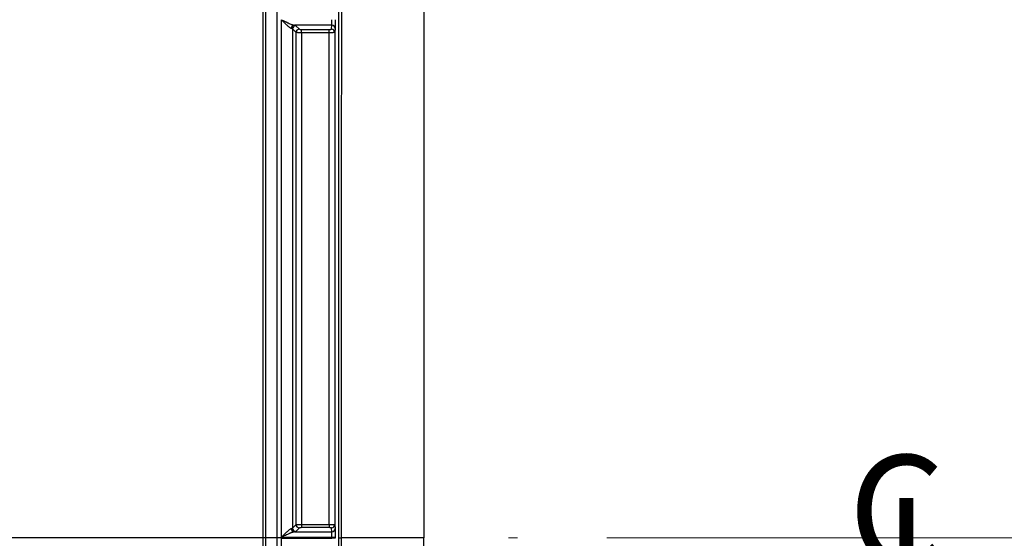
# Model space of a CAD drawing. Units: inches. Extents: x 0.3 to 16.8, y 0.3 to 10.8.
# Drawn here: x 12.9 to 14, y 2 to 2.6 of the extents above; entities that cross this region are included whole.
import ezdxf

# ---------------------------------------------------------------- set-up
doc = ezdxf.new("R2010")
doc.units = ezdxf.units.IN
doc.header["$MEASUREMENT"] = 0
doc.linetypes.add('CENTERX2', pattern=[0.8, 0.5, -0.1, 0.1, -0.1])
doc.layers.add('LAYER0', color=7, linetype='Continuous', lineweight=25)
doc.styles.add('SLDTEXTSTYLE0', font='TXT', dxfattribs={"width": 0.75})
doc.dimstyles.new('SLDDIMSTYLE2', dxfattribs={"dimtxt": 0.125, "dimasz": 0.13, "dimexe": 0, "dimexo": 0.0625, "dimgap": 0.03125, "dimtad": 0, "dimtih": 1, "dimtoh": 1, "dimlfac": 4, "dimrnd": 1e-09, "dimzin": 12, "dimdsep": 46, "dimtxsty": 'SLDTEXTSTYLE0', "dimsah": 1, "dimcen": 0.09, "dimadec": 0, "dimazin": 3, "dimtfac": 1, "dimtofl": 0, "dimtmove": 0, "dimatfit": 3, "dimfxl": 1, "dimfrac": 2, "dimtolj": 1, "dimtzin": 12, "dimarcsym": 0})

# ---------------------------------------------------------------- blocks, each defined once
blk = doc.blocks.new('_D_14')
at = {"layer": 'LAYER0'}
for p, q in [((13.5833, 2.6638), (12.5494, 2.6638)), ((12.6744, 2.6638), (12.6744, 2.4192)), ((12.6744, 1.9763), (12.6744, 2.2208)), ((13.2285, 1.9763), (12.5494, 1.9763))]:
    blk.add_line(p, q, dxfattribs=at)
for points in [[(12.6744, 2.6638), (12.6544, 2.5338), (12.6944, 2.5338)], [(12.6744, 1.9763), (12.6944, 2.1063), (12.6544, 2.1063)]]:
    blk.add_solid(points, dxfattribs=at)
at = {"layer": 'LAYER0', "insert": (12.5127, 2.3819), "char_height": 0.125, "attachment_point": 1, "style": 'SLDTEXTSTYLE0'}
blk.add_mtext('2.75', dxfattribs=at)
blk = doc.blocks.new('SW_SYMBOL_MOD_CL')
at = {"layer": 'LAYER0', "color": 0, "char_height": 30.82, "attachment_point": 5, "style": 'SLDTEXTSTYLE0'}
for s, insert in [('C', (15.75, 23.62)), ('L', (23.62, 11.81))]:
    blk.add_mtext(s, dxfattribs=dict(at, insert=insert))

msp = doc.modelspace()

# ---------------------------------------------------------------- linework, layer by layer
at = {"color": 7, "linetype": 'Continuous', "lineweight": 25}
for p, q in [((13.1908, 1.0287), (13.1908, 2.9239)), ((13.1938, 1.0287), (13.1938, 2.9239)), ((13.2063, 2.9239), (13.2063, 1.0287)), ((13.3708, 2.5814), (13.3708, 1.9763)), ((13.2113, 1.9768), (13.2113, 2.557)), ((13.2678, 2.5508), (13.2259, 2.5508)), ((13.2275, 2.5503), (13.2315, 2.5463)), ((13.2674, 2.5463), (13.2678, 2.5508)), ((13.2238, 2.5466), (13.2238, 1.9873)), ((13.2278, 2.5426), (13.2238, 2.5466)), ((13.2278, 1.9912), (13.2278, 2.5426)), ((13.234, 2.5461), (13.2649, 2.5461)), ((13.234, 2.5424), (13.234, 2.5461)), ((13.234, 2.5424), (13.234, 1.9914)), ((13.2649, 2.5424), (13.234, 2.5424)), ((13.2649, 2.5424), (13.2649, 2.5461)), ((13.2649, 1.9914), (13.2649, 2.5424)), ((13.2716, 2.5471), (13.2711, 2.5426)), ((13.2711, 2.5426), (13.2711, 1.9912)), ((13.2238, 1.9873), (13.2278, 1.9912)), ((13.2315, 1.9875), (13.2275, 1.9835)), ((13.234, 1.9914), (13.234, 1.9877)), ((13.234, 1.9914), (13.2649, 1.9914)), ((13.2649, 1.9877), (13.234, 1.9877)), ((13.2649, 1.9914), (13.2649, 1.9877)), ((13.2678, 1.983), (13.2674, 1.9875)), ((13.2711, 1.9912), (13.2716, 1.9868)), ((13.2679, 1.9768), (13.2113, 1.9768)), ((13.2113, 1.9758), (13.2679, 1.9758)), ((13.2113, 1.3956), (13.2113, 1.9758)), ((13.2259, 1.983), (13.2678, 1.983)), ((13.2717, 1.9768), (13.2679, 1.9768)), ((13.2679, 1.9758), (13.2679, 1.9768)), ((13.2717, 1.9758), (13.2679, 1.9758)), ((13.2717, 1.9768), (13.2717, 1.9758)), ((13.3708, 1.3712), (13.3708, 1.9763))]:
    msp.add_line(p, q, dxfattribs=at)
at = {"color": 7, "linetype": 'Continuous', "lineweight": 25, "flags": 128}
for points in [[(13.2757, 1.9763), (13.2757, 2.3877), (13.2757, 2.4955), (13.2757, 2.6032), (13.2757, 2.711)], [(13.2785, 1.9763), (13.2785, 1.5672), (13.2785, 1.2457)]]:
    msp.add_lwpolyline(points, dxfattribs=at)
at = {"color": 7, "linetype": 'Continuous', "lineweight": 25}
for centre, radius, start, end in [((13.2263, 2.5471), 0.00374, 95.6135, 180.2675), ((13.2276, 2.5465), 0.00377, 90.5081, 179.4919), ((13.2678, 2.547), 0.00375, 0.1594, 90.0569), ((13.2315, 2.5426), 0.00377, 90.5081, 179.4919), ((13.2674, 2.5426), 0.00375, 0.1594, 90.0569), ((13.2263, 1.9868), 0.00374, 179.7325, 264.3865), ((13.2276, 1.9873), 0.00377, 180.5081, 269.4919), ((13.2315, 1.9913), 0.00377, 180.5081, 269.4919), ((13.2674, 1.9912), 0.00375, 269.9431, 359.8406), ((13.2678, 1.9868), 0.00375, 269.9431, 359.8406)]:
    msp.add_arc(centre, radius, start, end, dxfattribs=at)
for points, knots in [([(13.2785, 2.7068), (13.2786, 2.5851), (13.2785, 2.4633), (13.2785, 2.2198), (13.2785, 2.098), (13.2785, 1.9763)], [0, 0, 0, 0, 0.5, 0.5, 1, 1, 1, 1]), ([(13.2226, 2.5471), (13.2225, 2.5471), (13.2222, 2.5472), (13.2218, 2.5473), (13.2214, 2.5476), (13.2209, 2.5479), (13.2204, 2.5483), (13.2197, 2.5489), (13.2186, 2.5498), (13.2169, 2.5515), (13.215, 2.5533), (13.213, 2.5554), (13.2119, 2.5564), (13.2113, 2.557)], [0, 0, 0, 0, 0.042176, 0.086205, 0.132408, 0.181064, 0.232412, 0.286655, 0.387349, 0.500845, 0.749486, 0.853268, 1, 1, 1, 1]), ([(13.2113, 2.557), (13.2118, 2.5568), (13.2128, 2.5563), (13.2141, 2.5556), (13.2154, 2.555), (13.2165, 2.5545), (13.2174, 2.5541), (13.2183, 2.5537), (13.2195, 2.5531), (13.2209, 2.5525), (13.2225, 2.5518), (13.2239, 2.5513), (13.225, 2.5509), (13.2257, 2.5508), (13.2259, 2.5508)], [0, 0, 0, 0, 0.094286, 0.180945, 0.259978, 0.33139, 0.395183, 0.451364, 0.49994, 0.624036, 0.735627, 0.835089, 0.922956, 1, 1, 1, 1]), ([(13.2678, 2.5508), (13.2678, 2.5508), (13.2678, 2.5509), (13.2679, 2.5511), (13.2679, 2.5514), (13.2679, 2.5518), (13.2679, 2.5522), (13.2679, 2.5527), (13.2679, 2.5532), (13.2679, 2.5537), (13.2679, 2.5543), (13.2679, 2.5548), (13.2679, 2.5554), (13.2679, 2.556), (13.2679, 2.5565), (13.2679, 2.5568), (13.2679, 2.557)], [0, 0, 0, 0, 0.0870245, 0.1716504, 0.2538775, 0.3337055, 0.4111344, 0.4861637, 0.5587935, 0.6290235, 0.6968535, 0.7622834, 0.8253131, 0.8859425, 0.9441715, 1, 1, 1, 1]), ([(13.2717, 2.557), (13.2717, 2.5559), (13.2717, 2.5547), (13.2717, 2.5523), (13.2717, 2.5512), (13.2716, 2.5493), (13.2716, 2.5485), (13.2716, 2.5475), (13.2716, 2.5472), (13.2716, 2.5471)], [0, 0, 0, 0, 0.25, 0.25, 0.5, 0.5, 0.75, 0.75, 1, 1, 1, 1]), ([(13.2238, 2.5466), (13.2238, 2.5466), (13.2237, 2.5467), (13.2235, 2.5468), (13.2232, 2.5469), (13.2229, 2.547), (13.2227, 2.547), (13.2226, 2.5471)], [0, 0, 0, 0, 0.235392, 0.45309, 0.653091, 0.835395, 1, 1, 1, 1]), ([(13.234, 2.5424), (13.2337, 2.5424), (13.2332, 2.5424), (13.2325, 2.5424), (13.2317, 2.5424), (13.2309, 2.5424), (13.2302, 2.5424), (13.2294, 2.5425), (13.2288, 2.5425), (13.2283, 2.5425), (13.2279, 2.5425), (13.2278, 2.5426), (13.2278, 2.5426)], [0, 0, 0, 0, 0.078829, 0.162362, 0.250599, 0.343542, 0.44119, 0.543543, 0.650601, 0.762363, 0.87883, 1, 1, 1, 1]), ([(13.2315, 2.5463), (13.2315, 2.5463), (13.2318, 2.5462), (13.2328, 2.5461), (13.2334, 2.5461), (13.234, 2.5461)], [0, 0, 0, 0, 0.5, 0.5, 1, 1, 1, 1]), ([(13.2649, 2.5461), (13.2655, 2.5461), (13.2662, 2.5461), (13.2671, 2.5462), (13.2674, 2.5463), (13.2674, 2.5463)], [0, 0, 0, 0, 0.5, 0.5, 1, 1, 1, 1]), ([(13.2711, 2.5426), (13.2711, 2.5426), (13.2711, 2.5426), (13.2709, 2.5425), (13.2707, 2.5425), (13.2704, 2.5425), (13.27, 2.5425), (13.2695, 2.5425), (13.2691, 2.5424), (13.2686, 2.5424), (13.268, 2.5424), (13.2675, 2.5424), (13.267, 2.5424), (13.2664, 2.5424), (13.2659, 2.5424), (13.2654, 2.5424), (13.2651, 2.5424), (13.2649, 2.5424)], [0, 0, 0, 0, 0.083425, 0.164456, 0.243092, 0.319335, 0.393183, 0.464638, 0.533698, 0.600363, 0.664635, 0.726513, 0.785997, 0.843087, 0.897784, 0.950088, 1, 1, 1, 1]), ([(13.2113, 1.9768), (13.2117, 1.9771), (13.2123, 1.9778), (13.2131, 1.9786), (13.2138, 1.9793), (13.2147, 1.9803), (13.2159, 1.9814), (13.2174, 1.9829), (13.2188, 1.9841), (13.22, 1.9852), (13.221, 1.986), (13.2219, 1.9865), (13.2224, 1.9867), (13.2226, 1.9868)], [0, 0, 0, 0, 0.080553, 0.149112, 0.205675, 0.250245, 0.382877, 0.499591, 0.622073, 0.732237, 0.831008, 0.919672, 1, 1, 1, 1]), ([(13.2226, 1.9868), (13.2227, 1.9868), (13.223, 1.9869), (13.2233, 1.987), (13.2236, 1.9871), (13.2237, 1.9872), (13.2238, 1.9873)], [0, 0, 0, 0, 0.208531, 0.444711, 0.708536, 1, 1, 1, 1]), ([(13.2278, 1.9912), (13.2278, 1.9913), (13.2279, 1.9913), (13.2281, 1.9913), (13.2284, 1.9913), (13.2288, 1.9913), (13.2292, 1.9914), (13.2297, 1.9914), (13.2302, 1.9914), (13.2307, 1.9914), (13.2313, 1.9914), (13.2318, 1.9914), (13.2324, 1.9914), (13.2329, 1.9914), (13.2335, 1.9914), (13.2338, 1.9914), (13.234, 1.9914)], [0, 0, 0, 0, 0.0870466, 0.1716902, 0.2539307, 0.3337681, 0.4112025, 0.4862338, 0.5588623, 0.6290881, 0.6969113, 0.7623322, 0.8253511, 0.8859684, 0.9441845, 1, 1, 1, 1]), ([(13.234, 1.9877), (13.2334, 1.9877), (13.2328, 1.9877), (13.2318, 1.9876), (13.2315, 1.9876), (13.2315, 1.9875)], [0, 0, 0, 0, 0.5, 0.5, 1, 1, 1, 1]), ([(13.2649, 1.9914), (13.2651, 1.9914), (13.2656, 1.9914), (13.2664, 1.9914), (13.2672, 1.9914), (13.268, 1.9914), (13.2688, 1.9914), (13.2696, 1.9914), (13.2702, 1.9913), (13.2707, 1.9913), (13.2711, 1.9913), (13.2711, 1.9912), (13.2711, 1.9912)], [0, 0, 0, 0, 0.075786, 0.156953, 0.243502, 0.335433, 0.432745, 0.535438, 0.643511, 0.756963, 0.875794, 1, 1, 1, 1]), ([(13.2674, 1.9875), (13.2674, 1.9875), (13.2671, 1.9876), (13.2662, 1.9877), (13.2655, 1.9877), (13.2649, 1.9877)], [0, 0, 0, 0, 0.5, 0.5, 1, 1, 1, 1]), ([(13.2716, 1.9868), (13.2716, 1.9867), (13.2716, 1.9864), (13.2716, 1.9853), (13.2716, 1.9845), (13.2717, 1.9826), (13.2717, 1.9815), (13.2717, 1.9791), (13.2717, 1.9779), (13.2717, 1.9768)], [0, 0, 0, 0, 0.25, 0.25, 0.5, 0.5, 0.75, 0.75, 1, 1, 1, 1]), ([(13.2259, 1.983), (13.2258, 1.983), (13.2254, 1.983), (13.2248, 1.9828), (13.2241, 1.9826), (13.2232, 1.9823), (13.2223, 1.982), (13.2213, 1.9815), (13.2202, 1.9811), (13.2189, 1.9804), (13.217, 1.9796), (13.2144, 1.9783), (13.2124, 1.9773), (13.2113, 1.9768)], [0, 0, 0, 0, 0.046968, 0.098021, 0.153393, 0.213266, 0.277785, 0.347065, 0.421201, 0.500266, 0.625376, 0.791941, 1, 1, 1, 1]), ([(13.2679, 1.9768), (13.2679, 1.9771), (13.2679, 1.9776), (13.2679, 1.9783), (13.2679, 1.9791), (13.2679, 1.9799), (13.2679, 1.9806), (13.2679, 1.9814), (13.2679, 1.982), (13.2679, 1.9825), (13.2679, 1.9829), (13.2678, 1.983), (13.2678, 1.983)], [0, 0, 0, 0, 0.078847, 0.162398, 0.25065, 0.343604, 0.441259, 0.543613, 0.650665, 0.762414, 0.87886, 1, 1, 1, 1]), ([(13.2757, 1.9763), (13.2757, 1.9763), (13.2759, 1.9763), (13.277, 1.9763), (13.2777, 1.9763), (13.2785, 1.9763)], [0, 0, 0, 0, 0.5, 0.5, 1, 1, 1, 1]), ([(13.2757, 1.2416), (13.2757, 1.2454), (13.2757, 1.2493), (13.2757, 1.2569), (13.2757, 1.2684), (13.2757, 1.2952), (13.2757, 1.3487), (13.2757, 1.4559), (13.2757, 1.6702), (13.2757, 1.8538), (13.2757, 1.9763)], [0, 0, 0, 0, 0.015625, 0.015625, 0.03125, 0.0625, 0.125, 0.25, 0.5, 1, 1, 1, 1]), ([(13.3708, 1.9763), (13.37, 1.9763), (13.3692, 1.9763), (13.3667, 1.9763), (13.365, 1.9763), (13.3604, 1.9763), (13.3576, 1.9763), (13.3507, 1.9763), (13.3466, 1.9763), (13.3332, 1.9763), (13.3225, 1.9763), (13.306, 1.9763), (13.3004, 1.9763), (13.2894, 1.9763), (13.284, 1.9763), (13.2785, 1.9763)], [0, 0, 0, 0, 0.125, 0.125, 0.25, 0.25, 0.375, 0.375, 0.5, 0.5, 0.75, 0.75, 0.875, 0.875, 1, 1, 1, 1])]:
    msp.add_open_spline(points, degree=3, knots=knots, dxfattribs=at)
for points in [[(13.2259, 2.5508), (13.2268, 2.5506), (13.2274, 2.5505), (13.2275, 2.5503)], [(13.2275, 1.9835), (13.2274, 1.9834), (13.2268, 1.9832), (13.2259, 1.983)]]:
    msp.add_open_spline(points, degree=3, dxfattribs=at)
at = {"layer": 'LAYER0', "linetype": 'CENTERX2', "lineweight": 18}
msp.add_line((15.6759, 1.9763), (13.4657, 1.9763), dxfattribs=at)

# ---------------------------------------------------------------- block references
at = {"layer": 'LAYER0', "xscale": 0.0040555664, "yscale": 0.0040555664, "zscale": 0.0040555664}
msp.add_blockref('SW_SYMBOL_MOD_CL', (13.8372, 1.8945), dxfattribs=at)

# ---------------------------------------------------------------- dimensions: what is measured, and where the dimension line sits
at = {"layer": 'LAYER0'}
dim = msp.add_linear_dim(base=(12.6744, 2.6638), p1=(13.2785, 1.9763), p2=(13.6333, 2.6638), angle=90, dimstyle='SLDDIMSTYLE2', dxfattribs=at)
dim.commit()
dim.dimension.update_dxf_attribs({"geometry": '_D_14', "text_midpoint": (12.6744, 2.32), "dimtype": 160})

doc.saveas('drawing.dxf')
